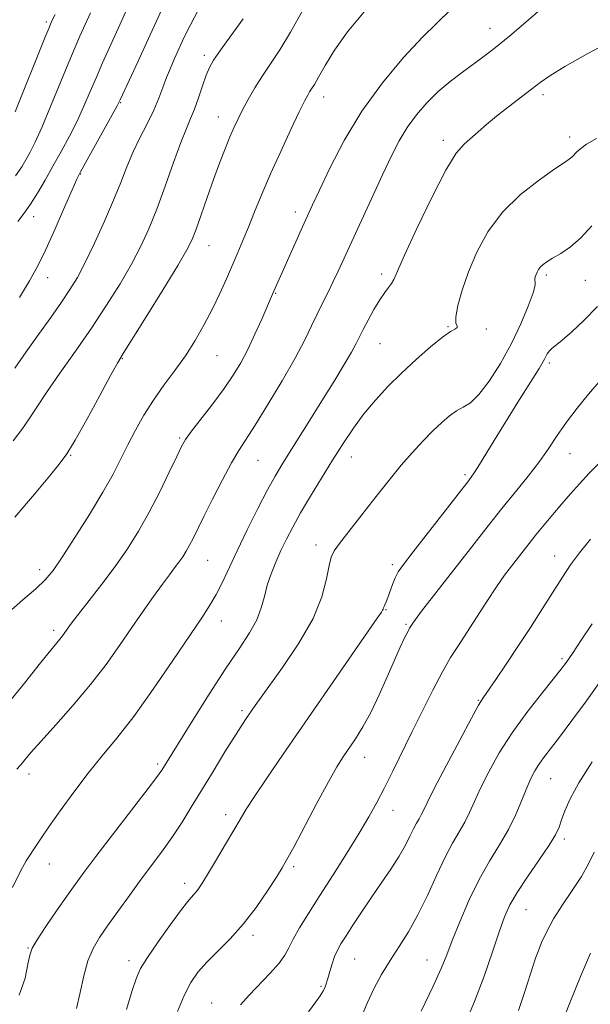
# Model space of a CAD drawing. Extents: x 2062300 to 2065200, y 307300 to 310200.
# Drawn here: x 2064615 to 2064748, y 308090 to 308321 of the extents above; entities that cross this region are included whole.
import ezdxf

# ---------------------------------------------------------------- set-up
doc = ezdxf.new("R2010")
doc.units = 0
doc.header["$MEASUREMENT"] = 0
for name, color, linetype, lineweight in [('CONTOUR INDEX', 41, 'Continuous', 13), ('CONTOUR INTERMEDIATE', 44, 'Continuous', 0), ('SPOT ELEVATION DTM', 2, 'Continuous', 13)]:
    doc.layers.add(name, color=color, linetype=linetype, lineweight=lineweight)

msp = doc.modelspace()

# ---------------------------------------------------------------- linework, layer by layer
at = {"layer": 'CONTOUR INDEX', "flags": 128}
for points, elevation in [([(2064738.176, 308324.336), (2064733.614, 308320.373), (2064729.306, 308316.713), (2064725.966, 308313.988), (2064723.326, 308311.958), (2064718.202, 308308.226), (2064715.371, 308306.062), (2064712.551, 308303.672), (2064709.889, 308301.06), (2064707.454, 308298.25), (2064705.294, 308295.271), (2064703.404, 308292.097), (2064701.571, 308288.488), (2064699.531, 308284.147), (2064694.597, 308273.495), (2064692.313, 308268.53), (2064689.134, 308261.585), (2064687.912, 308259.005), (2064686.692, 308256.546), (2064685.451, 308254.081), (2064684.205, 308251.538), (2064682.914, 308248.79), (2064681.311, 308245.497), (2064679.072, 308241.267), (2064676.037, 308235.949), (2064672.702, 308230.354), (2064669.725, 308225.537), (2064665.897, 308219.612), (2064664.182, 308216.704), (2064662.047, 308212.726), (2064659.75, 308208.242), (2064657.705, 308204.144), (2064655.178, 308198.991), (2064654.363, 308197.402), (2064653.584, 308196.024), (2064652.773, 308194.735), (2064651.891, 308193.463), (2064650.884, 308192.109), (2064649.64, 308190.466), (2064648.031, 308188.303), (2064645.969, 308185.451), (2064643.534, 308182.005), (2064640.848, 308178.126), (2064637.983, 308173.948), (2064634.83, 308169.507), (2064631.229, 308164.815), (2064627.152, 308159.962), (2064623.085, 308155.371), (2064619.639, 308151.543), (2064617.268, 308148.843), (2064614.787, 308145.913), (2064613.98, 308145.009)], 1140), ([(2064656.329, 308322.57), (2064654.551, 308319.291), (2064653.14, 308316.382), (2064650.881, 308311.41), (2064649.89, 308309.167), (2064648.979, 308306.937), (2064648.12, 308304.608), (2064647.177, 308302.087), (2064645.987, 308299.282), (2064644.457, 308296.145), (2064642.753, 308292.796), (2064641.114, 308289.395), (2064639.686, 308286.018), (2064638.274, 308282.406), (2064636.594, 308278.215), (2064634.467, 308273.282), (2064632.135, 308268.17), (2064629.942, 308263.623), (2064628.115, 308260.145), (2064626.398, 308257.281), (2064624.416, 308254.338), (2064621.905, 308250.792), (2064619.052, 308246.81), (2064616.157, 308242.728), (2064613.473, 308238.859)], 1130), ([(2064750.123, 308235.612), (2064747.736, 308232.828), (2064745.084, 308229.556), (2064742.551, 308226.221), (2064740.398, 308223.134), (2064738.401, 308220.16), (2064736.215, 308217.053), (2064733.581, 308213.623), (2064730.59, 308209.905), (2064727.418, 308205.989), (2064724.208, 308201.95), (2064720.95, 308197.786), (2064708.665, 308181.943), (2064707.236, 308180.06), (2064706.566, 308179.14), (2064706.101, 308178.433), (2064705.838, 308177.973), (2064705.398, 308177.131), (2064704.686, 308175.699), (2064703.665, 308173.535), (2064702.311, 308170.512), (2064700.631, 308166.623), (2064698.743, 308162.343), (2064696.797, 308158.262), (2064694.925, 308154.853), (2064693.197, 308152.095), (2064690.322, 308147.866), (2064688.845, 308145.503), (2064686.855, 308142.012), (2064684.144, 308136.993), (2064678.726, 308126.737), (2064677.145, 308123.783), (2064676.02, 308121.829), (2064674.682, 308119.691), (2064672.618, 308116.494), (2064669.946, 308112.594), (2064666.937, 308108.656), (2064663.858, 308105.214), (2064660.933, 308102.282), (2064658.381, 308099.744), (2064656.342, 308097.434), (2064654.664, 308094.986), (2064653.115, 308091.984), (2064651.531, 308088.191)], 1150), ([(2064748.578, 308146.652), (2064745.478, 308141.805), (2064743.393, 308137.999), (2064742.16, 308135.179), (2064741.419, 308133.08), (2064740.81, 308131.391), (2064739.954, 308129.602), (2064738.469, 308127.153), (2064736.143, 308123.703), (2064733.443, 308119.773), (2064731.006, 308116.1), (2064729.291, 308113.16), (2064728.037, 308110.377), (2064726.803, 308106.914), (2064725.232, 308102.175), (2064723.296, 308096.522), (2064721.051, 308090.56), (2064718.577, 308084.799)], 1160)]:
    msp.add_lwpolyline(points, dxfattribs=dict(at, elevation=elevation))
at = {"layer": 'CONTOUR INTERMEDIATE', "flags": 128}
for points, elevation in [([(2064642.639, 308329.585), (2064637.678, 308318.452), (2064634.022, 308310.374), (2064632.561, 308307.067), (2064631.133, 308303.713), (2064629.649, 308300.262), (2064628.036, 308296.745), (2064626.247, 308293.198), (2064624.344, 308289.669), (2064622.419, 308286.211), (2064620.55, 308282.895), (2064618.78, 308279.866), (2064617.142, 308277.288), (2064615.639, 308275.214), (2064614.159, 308273.242)], 1126), ([(2064649.716, 308327.045), (2064644.698, 308315.906), (2064642.369, 308310.8), (2064638.161, 308301.749), (2064637.439, 308300.327), (2064636.279, 308298.21), (2064628.833, 308284.844), (2064627.983, 308283.135), (2064626.89, 308280.664), (2064625.118, 308276.572), (2064622.924, 308271.558), (2064620.739, 308266.717), (2064618.847, 308262.818), (2064616.94, 308259.347), (2064614.566, 308255.464)], 1128), ([(2064715.497, 308322.873), (2064708.853, 308316.449), (2064704.393, 308311.664), (2064699.478, 308305.743), (2064694.698, 308299.097), (2064690.558, 308292.198), (2064687.216, 308285.764), (2064684.748, 308280.575), (2064683.133, 308277.105), (2064681.981, 308274.602), (2064680.809, 308272.012), (2064673.812, 308256.252), (2064671.272, 308250.394), (2064669.677, 308246.828), (2064667.99, 308243.258), (2064666.356, 308240.141), (2064664.597, 308237.235), (2064662.454, 308234.124), (2064659.804, 308230.567), (2064654.826, 308224.099), (2064653.428, 308222.175), (2064652.474, 308220.543), (2064651.363, 308218.234), (2064649.637, 308214.56), (2064647.413, 308209.963), (2064644.948, 308205.162), (2064642.438, 308200.721), (2064639.824, 308196.567), (2064636.982, 308192.468), (2064633.884, 308188.311), (2064630.895, 308184.459), (2064626.957, 308179.445), (2064626.118, 308178.328), (2064624.605, 308176.168), (2064624.005, 308175.386), (2064621.878, 308172.825), (2064619.476, 308169.843), (2064615.754, 308165.148), (2064611.266, 308159.562)], 1138), ([(2064695.247, 308322.367), (2064691.294, 308317.63), (2064688.247, 308313.37), (2064686.065, 308309.782), (2064684.566, 308307.062), (2064683.572, 308305.315), (2064682.922, 308304.272), (2064682.459, 308303.571), (2064682.005, 308302.815), (2064681.293, 308301.45), (2064680.037, 308298.886), (2064678.068, 308294.765), (2064675.686, 308289.667), (2064673.313, 308284.402), (2064671.282, 308279.642), (2064669.59, 308275.489), (2064668.15, 308271.903), (2064666.871, 308268.803), (2064665.652, 308265.94), (2064662.997, 308259.823), (2064661.444, 308256.371), (2064659.716, 308252.76), (2064657.8, 308249.081), (2064655.69, 308245.406), (2064653.383, 308241.803), (2064650.9, 308238.317), (2064648.366, 308234.886), (2064645.929, 308231.425), (2064643.709, 308227.882), (2064641.718, 308224.339), (2064639.938, 308220.911), (2064638.293, 308217.616), (2064636.469, 308214.077), (2064634.091, 308209.82), (2064630.958, 308204.616), (2064627.564, 308199.213), (2064624.575, 308194.606), (2064622.425, 308191.481), (2064620.615, 308189.305), (2064618.413, 308187.239), (2064615.347, 308184.643), (2064611.985, 308181.678)], 1136), ([(2064680.881, 308322.703), (2064677.999, 308317.55), (2064675.49, 308313.464), (2064671.423, 308307.376), (2064669.67, 308304.555), (2064668.103, 308301.834), (2064666.776, 308299.39), (2064665.709, 308297.31), (2064664.773, 308295.322), (2064663.805, 308293.067), (2064662.674, 308290.257), (2064661.384, 308286.891), (2064659.975, 308283.04), (2064658.503, 308278.858), (2064657.102, 308274.81), (2064655.923, 308271.445), (2064654.984, 308269.013), (2064653.766, 308266.583), (2064651.616, 308262.923), (2064648.169, 308257.298), (2064644.223, 308250.933), (2064638.833, 308242.3), (2064637.503, 308240.069), (2064635.904, 308237.173), (2064633.353, 308232.461), (2064630.325, 308226.904), (2064627.582, 308222.003), (2064625.624, 308218.79), (2064623.899, 308216.428), (2064621.592, 308213.609), (2064618.076, 308209.349), (2064613.477, 308203.954)], 1134), ([(2064631.179, 308322.13), (2064628.732, 308316.679), (2064627.593, 308314.091), (2064626.114, 308310.582), (2064621.86, 308300.197), (2064619.793, 308295.28), (2064618.218, 308291.784), (2064617.049, 308289.444), (2064616.098, 308287.71), (2064615.119, 308286.041), (2064613.622, 308283.92)], 1124), ([(2064666.947, 308320.714), (2064664.04, 308316.697), (2064661.585, 308313.331), (2064659.999, 308311.039), (2064659.036, 308309.331), (2064658.288, 308307.495), (2064657.433, 308305.019), (2064656.482, 308302.204), (2064655.529, 308299.555), (2064654.624, 308297.358), (2064653.621, 308295.031), (2064652.33, 308291.772), (2064650.629, 308287.068), (2064648.677, 308281.553), (2064646.703, 308276.151), (2064644.858, 308271.539), (2064642.967, 308267.425), (2064640.779, 308263.273), (2064638.097, 308258.659), (2064634.95, 308253.614), (2064631.42, 308248.278), (2064627.65, 308242.841), (2064624.006, 308237.682), (2064620.912, 308233.226), (2064618.644, 308229.757), (2064616.878, 308226.988), (2064615.145, 308224.491), (2064613.066, 308221.897)], 1132), ([(2064622.925, 308321.744), (2064622.247, 308320.358), (2064621.824, 308319.422), (2064621.416, 308318.437), (2064620.519, 308316.223), (2064613.55, 308298.924)], 1122), ([(2064754.146, 308316.111), (2064747.55, 308312.571), (2064742.167, 308309.515), (2064738.664, 308307.356), (2064736.387, 308305.758), (2064734.354, 308304.195), (2064728.951, 308300.101), (2064726.184, 308297.929), (2064723.839, 308295.96), (2064721.883, 308294.239), (2064718.599, 308291.388), (2064716.763, 308289.225), (2064714.303, 308285.243), (2064711.032, 308278.898), (2064707.559, 308271.628), (2064704.687, 308265.363), (2064702.162, 308259.661), (2064701.63, 308258.7), (2064700.944, 308257.79), (2064700.018, 308256.595), (2064698.86, 308254.911), (2064697.512, 308252.647), (2064696.151, 308250.16), (2064694.989, 308247.922), (2064694.14, 308246.227), (2064693.341, 308244.668), (2064692.233, 308242.664), (2064690.541, 308239.768), (2064688.32, 308236.079), (2064685.709, 308231.831), (2064682.876, 308227.299), (2064677.732, 308219.148), (2064675.93, 308216.257), (2064674.38, 308213.619), (2064672.63, 308210.398), (2064670.369, 308206.025), (2064667.852, 308201.009), (2064665.478, 308196.13), (2064661.971, 308188.637), (2064660.573, 308185.843), (2064659.125, 308183.351), (2064657.223, 308180.442), (2064650.446, 308170.403), (2064645.837, 308163.673), (2064641.303, 308157.328), (2064637.387, 308152.268), (2064633.938, 308148.08), (2064630.63, 308144.025), (2064627.257, 308139.591), (2064624.077, 308135.184), (2064621.465, 308131.438), (2064619.686, 308128.82), (2064617.778, 308125.966), (2064617.068, 308124.943), (2064616.175, 308123.505), (2064614.855, 308121.067), (2064612.962, 308117.283)], 1142), ([(2064749.55, 308292.713), (2064747.264, 308291.327), (2064745.881, 308290.37), (2064744.965, 308289.566), (2064743.803, 308288.311), (2064743.213, 308287.817), (2064742.072, 308287.037), (2064739.838, 308285.543), (2064736.205, 308283.013), (2064731.82, 308279.568), (2064727.569, 308275.433), (2064724.157, 308270.848), (2064721.57, 308266.085), (2064719.613, 308261.43), (2064718.131, 308257.166), (2064717.132, 308253.574), (2064716.662, 308250.934), (2064716.699, 308249.411), (2064716.939, 308248.706), (2064717.008, 308248.406), (2064716.571, 308248.108), (2064715.452, 308247.459), (2064713.519, 308246.117), (2064710.727, 308243.86), (2064707.404, 308240.946), (2064703.968, 308237.752), (2064700.764, 308234.578), (2064697.839, 308231.422), (2064695.167, 308228.204), (2064692.699, 308224.842), (2064690.307, 308221.253), (2064687.844, 308217.353), (2064685.227, 308213.133), (2064682.64, 308208.886), (2064680.337, 308204.982), (2064678.497, 308201.686), (2064677.023, 308198.838), (2064675.745, 308196.173), (2064674.537, 308193.479), (2064673.443, 308190.758), (2064672.549, 308188.065), (2064671.873, 308185.428), (2064671.159, 308182.767), (2064670.082, 308179.975), (2064668.368, 308176.899), (2064665.941, 308173.19), (2064662.776, 308168.455), (2064658.971, 308162.566), (2064655.115, 308156.46), (2064647.85, 308144.767), (2064646.844, 308143.364), (2064644.649, 308140.453), (2064632.429, 308124.485), (2064629.605, 308120.741), (2064627.582, 308117.969), (2064625.635, 308115.201), (2064623.251, 308111.755), (2064620.772, 308108.11), (2064618.75, 308105.035), (2064617.575, 308103.018), (2064616.988, 308101.417), (2064616.567, 308099.309), (2064615.884, 308096.037), (2064614.488, 308092.006)], 1144), ([(2064748.514, 308272.254), (2064745.936, 308269.437), (2064743.474, 308267.301), (2064741.19, 308265.744), (2064739.3, 308264.629), (2064737.958, 308263.821), (2064737.066, 308263.195), (2064736.466, 308262.63), (2064736.021, 308262.032), (2064735.683, 308261.411), (2064735.428, 308260.804), (2064735.238, 308260.246), (2064735.134, 308259.769), (2064735.144, 308259.402), (2064735.244, 308259.074), (2064735.201, 308258.318), (2064734.731, 308256.57), (2064733.613, 308253.445), (2064731.891, 308249.291), (2064729.675, 308244.638), (2064727.105, 308240.006), (2064724.457, 308235.873), (2064722.037, 308232.71), (2064720.065, 308230.806), (2064718.412, 308229.729), (2064716.858, 308228.871), (2064715.213, 308227.719), (2064713.387, 308226.162), (2064711.314, 308224.186), (2064708.964, 308221.796), (2064706.438, 308219.081), (2064703.869, 308216.147), (2064701.359, 308213.083), (2064698.871, 308209.911), (2064696.335, 308206.636), (2064689.425, 308197.792), (2064688.213, 308196.106), (2064687.508, 308194.635), (2064687.021, 308192.637), (2064686.436, 308189.523), (2064685.328, 308185.326), (2064683.251, 308180.229), (2064679.967, 308174.503), (2064676.096, 308168.77), (2064669.689, 308159.86), (2064667.456, 308156.604), (2064665.24, 308153.179), (2064662.652, 308149.02), (2064659.856, 308144.443), (2064654.78, 308136.053), (2064652.613, 308132.563), (2064650.464, 308129.301), (2064648.173, 308126.068), (2064645.707, 308122.738), (2064643.067, 308119.198), (2064640.292, 308115.416), (2064637.583, 308111.666), (2064635.183, 308108.301), (2064633.273, 308105.529), (2064631.79, 308102.972), (2064630.609, 308100.106), (2064629.619, 308096.576), (2064628.749, 308092.694), (2064627.943, 308088.94)], 1146), ([(2064749.787, 308253.365), (2064746.63, 308250.089), (2064743.803, 308247.426), (2064741.553, 308245.473), (2064739.128, 308243.527), (2064738.553, 308242.959), (2064738.07, 308242.225), (2064737.369, 308240.971), (2064736.125, 308238.837), (2064734.124, 308235.601), (2064731.594, 308231.578), (2064728.872, 308227.222), (2064726.267, 308222.969), (2064722.221, 308216.304), (2064720.987, 308214.39), (2064719.688, 308212.614), (2064706.711, 308195.883), (2064704.451, 308192.944), (2064703.193, 308191.165), (2064702.455, 308189.788), (2064701.838, 308188.227), (2064700.789, 308185.156), (2064700.391, 308184.141), (2064700.084, 308183.482), (2064699.87, 308183.051), (2064699.74, 308182.734), (2064699.65, 308182.472), (2064699.545, 308182.22), (2064699.272, 308181.779), (2064698.271, 308180.324), (2064676.272, 308148.507), (2064672.41, 308142.871), (2064669.532, 308138.582), (2064667.619, 308135.582), (2064666.211, 308133.212), (2064664.741, 308130.662), (2064662.808, 308127.375), (2064660.681, 308123.812), (2064658.796, 308120.688), (2064657.48, 308118.541), (2064656.613, 308117.206), (2064655.963, 308116.339), (2064655.283, 308115.561), (2064654.247, 308114.347), (2064652.512, 308112.136), (2064649.913, 308108.624), (2064647, 308104.548), (2064644.499, 308100.898), (2064642.924, 308098.324), (2064641.934, 308096.094), (2064640.972, 308093.13), (2064639.619, 308088.707)], 1148), ([(2064753.43, 308219.913), (2064747.895, 308214.28), (2064745.586, 308211.821), (2064743.497, 308209.484), (2064741.461, 308207.122), (2064739.361, 308204.642), (2064737.292, 308202.164), (2064735.401, 308199.862), (2064733.791, 308197.857), (2064732.38, 308196.065), (2064729.654, 308192.542), (2064728.082, 308190.414), (2064726.195, 308187.701), (2064723.934, 308184.276), (2064719.228, 308176.983), (2064717.264, 308173.975), (2064715.45, 308171.093), (2064713.518, 308167.741), (2064711.277, 308163.496), (2064708.834, 308158.639), (2064706.371, 308153.626), (2064701.901, 308144.472), (2064699.966, 308140.584), (2064698.202, 308137.177), (2064696.342, 308133.822), (2064694.06, 308129.985), (2064691.157, 308125.322), (2064687.936, 308120.249), (2064684.824, 308115.375), (2064682.182, 308111.2), (2064680.095, 308107.801), (2064678.583, 308105.147), (2064677.575, 308103.141), (2064676.654, 308101.415), (2064675.316, 308099.531), (2064673.225, 308097.184), (2064668.278, 308092.054), (2064666.303, 308089.808)], 1152), ([(2064748.186, 308198.842), (2064745.596, 308195.666), (2064743.516, 308192.834), (2064741.594, 308189.957), (2064736.948, 308182.628), (2064734.11, 308178.179), (2064731.198, 308173.69), (2064728.436, 308169.536), (2064726.043, 308166.012), (2064723.068, 308161.702), (2064721.996, 308159.951), (2064720.313, 308156.897), (2064717.576, 308151.778), (2064714.391, 308145.744), (2064711.63, 308140.428), (2064709.938, 308137.057), (2064709.075, 308135.255), (2064708.578, 308134.244), (2064708.062, 308133.353), (2064707.452, 308132.327), (2064706.751, 308131.018), (2064705.935, 308129.303), (2064704.877, 308127.152), (2064703.424, 308124.56), (2064701.485, 308121.55), (2064699.223, 308118.259), (2064696.861, 308114.851), (2064694.607, 308111.504), (2064692.604, 308108.444), (2064690.974, 308105.909), (2064689.795, 308104.038), (2064688.957, 308102.557), (2064688.302, 308101.093), (2064687.704, 308099.379), (2064687.16, 308097.578), (2064686.7, 308095.961), (2064686.331, 308094.725), (2064685.983, 308093.763), (2064685.565, 308092.896), (2064684.957, 308091.909), (2064683.921, 308090.46), (2064682.19, 308088.173)], 1154), ([(2064748.571, 308179.022), (2064746.005, 308175.148), (2064743.944, 308172.073), (2064742.527, 308170.014), (2064741.252, 308168.306), (2064739.455, 308166.063), (2064736.677, 308162.629), (2064733.283, 308158.274), (2064729.844, 308153.499), (2064726.835, 308148.762), (2064724.362, 308144.348), (2064722.434, 308140.501), (2064721.015, 308137.379), (2064719.885, 308134.807), (2064718.775, 308132.528), (2064717.466, 308130.265), (2064715.917, 308127.661), (2064714.137, 308124.339), (2064712.143, 308120.091), (2064709.999, 308115.378), (2064707.781, 308110.827), (2064705.558, 308106.909), (2064703.374, 308103.47), (2064701.267, 308100.196), (2064699.282, 308096.853), (2064697.492, 308093.519), (2064695.976, 308090.348), (2064693.572, 308084.634)], 1156), ([(2064750.825, 308166.017), (2064747.232, 308160.998), (2064743.805, 308156.335), (2064740.889, 308152.454), (2064737.204, 308147.653), (2064736.069, 308146.079), (2064735.115, 308144.554), (2064734.21, 308142.803), (2064733.239, 308140.574), (2064732.093, 308137.7), (2064730.695, 308134.359), (2064728.973, 308130.812), (2064726.891, 308127.231), (2064724.56, 308123.428), (2064722.122, 308119.123), (2064719.73, 308114.201), (2064717.565, 308109.203), (2064715.816, 308104.835), (2064714.54, 308101.49), (2064713.266, 308098.317), (2064711.393, 308094.152), (2064708.557, 308088.288)], 1158), ([(2064749.019, 308125.556), (2064747.716, 308122.805), (2064746.026, 308119.803), (2064743.911, 308116.554), (2064741.638, 308113.207), (2064739.552, 308109.948), (2064737.924, 308106.95), (2064736.739, 308104.347), (2064735.912, 308102.261), (2064735.328, 308100.674), (2064734.769, 308099.014), (2064732.814, 308092.877), (2064731.364, 308088.483)], 1162), ([(2064748.164, 308101.896), (2064745.811, 308096.434), (2064743.315, 308090.253), (2064741.152, 308084.689)], 1164)]:
    msp.add_lwpolyline(points, dxfattribs=dict(at, elevation=elevation))
at = {"layer": 'SPOT ELEVATION DTM'}
for p in [(2064620.83, 308319.94, 1121.7), (2064724.69, 308318.5, 1139.3), (2064657.8, 308312.16, 1131.6), (2064638.25, 308301.07, 1128.1), (2064685.77, 308302.43, 1136.6), (2064737.06, 308302.92, 1142.4), (2064661.1, 308297.71, 1133.3), (2064713.77, 308292.21, 1141.6), (2064743.27, 308293.03, 1143.5), (2064628.9, 308284.35, 1128.1), (2064617.92, 308274.36, 1126.6), (2064679.1, 308275.5, 1137.5), (2064658.95, 308267.6, 1134.8), (2064621.16, 308260.05, 1128.7), (2064699.3, 308260.98, 1141.6), (2064737.8, 308260.71, 1146.3), (2064746.97, 308259.48, 1146.9), (2064674.51, 308256.44, 1138.1), (2064714.84, 308248.58, 1143.9), (2064723.8, 308248.1, 1144.2), (2064698.96, 308244.63, 1142.9), (2064638.68, 308241.15, 1134.1), (2064660.79, 308241.8, 1136.9), (2064738.5, 308240.11, 1148.3), (2064652.08, 308222.55, 1137.8), (2064626.52, 308218.47, 1134.1), (2064692.2, 308218.1, 1144.7), (2064743.35, 308218.89, 1150.8), (2064670.35, 308217.27, 1140.9), (2064718.81, 308213.98, 1147.7), (2064683.98, 308197.45, 1145.5), (2064658.6, 308193.91, 1140.9), (2064701.82, 308192.86, 1147.6), (2064739.78, 308194.91, 1153.3), (2064619.33, 308191.72, 1135.5), (2064700.36, 308182.32, 1148.1), (2064661.84, 308179.7, 1142.7), (2064705, 308178.91, 1149.8), (2064622.56, 308177.5, 1137.6), (2064741.48, 308170.83, 1155.7), (2064721.95, 308161.08, 1153.9), (2064666.64, 308158.67, 1145.7), (2064695.3, 308147.77, 1150.7), (2064646.9, 308146.18, 1143.7), (2064616.79, 308143.84, 1140.5), (2064738.87, 308142.74, 1158.9), (2064701.95, 308135.36, 1152.7), (2064662.85, 308134.32, 1147.5), (2064742.07, 308128.63, 1160.4), (2064621.57, 308122.8, 1142.7), (2064678.74, 308122.16, 1150.3), (2064653.22, 308118.26, 1147.5), (2064733.07, 308112.05, 1160.9), (2064669.24, 308106.03, 1150.4), (2064616.58, 308103.11, 1143.9), (2064693.02, 308100.53, 1154.9), (2064640.17, 308100.1, 1147.5), (2064709.9, 308100.29, 1157.2), (2064685.09, 308094.11, 1153.8), (2064659.55, 308090.24, 1151.2)]:
    msp.add_point(p, dxfattribs=at)

doc.saveas('drawing.dxf')
